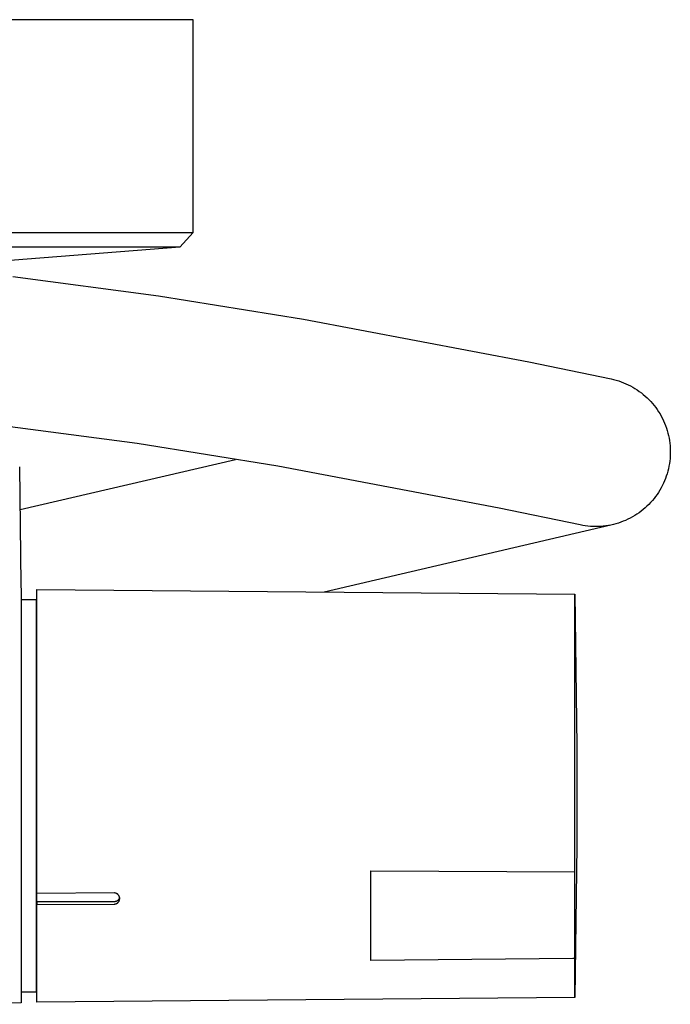
# Model space of a CAD drawing. Units: millimetres. Extents: x -532 to 533, y -1544 to 1545.
# Drawn here: x 466 to 533, y -1175 to -1075 of the extents above; entities that cross this region are included whole.
import ezdxf

# ---------------------------------------------------------------- set-up
doc = ezdxf.new("R2010")
doc.units = ezdxf.units.MM
doc.header["$MEASUREMENT"] = 0
doc.layers.add('Default', color=7, linetype='Continuous', true_color=0x000000)

msp = doc.modelspace()

# ---------------------------------------------------------------- linework, layer by layer
at = {"layer": 'Default', "color": 7, "true_color": 0xffffff}
for p, q in [((484.14, -1074.65), (416.14, -1074.65)), ((484.14, -1096.31), (484.14, -1074.65)), ((416.14, -1096.31), (484.14, -1096.31)), ((484.14, -1096.31), (482.81, -1097.8)), ((482.81, -1097.8), (417.48, -1097.8)), ((482.81, -1097.8), (463.37, -1099.34)), ((465.77, -1100.79), (480.61, -1102.74)), ((480.61, -1102.74), (495.39, -1105.13)), ((495.39, -1105.13), (518.33, -1109.47)), ((518.33, -1109.47), (526.73, -1111.21)), ((526.73, -1111.21), (526.98, -1111.27)), ((526.98, -1111.27), (527.24, -1111.34)), ((527.24, -1111.34), (527.49, -1111.42)), ((527.49, -1111.42), (527.74, -1111.5)), ((527.74, -1111.5), (527.98, -1111.6)), ((527.98, -1111.6), (528.22, -1111.7)), ((528.22, -1111.7), (528.46, -1111.81)), ((528.46, -1111.81), (528.69, -1111.93)), ((528.69, -1111.93), (528.92, -1112.05)), ((528.92, -1112.05), (529.15, -1112.19)), ((529.15, -1112.19), (529.37, -1112.33)), ((529.37, -1112.33), (529.59, -1112.48)), ((529.59, -1112.48), (529.8, -1112.63)), ((529.8, -1112.63), (530, -1112.8)), ((530, -1112.8), (530.2, -1112.97)), ((530.2, -1112.97), (530.39, -1113.15)), ((530.39, -1113.15), (530.58, -1113.33)), ((530.58, -1113.33), (530.76, -1113.52)), ((530.76, -1113.52), (530.93, -1113.72)), ((530.93, -1113.72), (531.1, -1113.92)), ((531.1, -1113.92), (531.26, -1114.13)), ((531.26, -1114.13), (531.41, -1114.34)), ((531.41, -1114.34), (531.56, -1114.56)), ((531.56, -1114.56), (531.7, -1114.78)), ((531.7, -1114.78), (531.83, -1115.01)), ((531.83, -1115.01), (531.95, -1115.25)), ((531.95, -1115.25), (532.06, -1115.48)), ((478.45, -1117.79), (464.06, -1115.89)), ((532.06, -1115.48), (532.17, -1115.72)), ((532.17, -1115.72), (532.26, -1115.97)), ((532.26, -1115.97), (532.35, -1116.21)), ((532.35, -1116.21), (532.43, -1116.46)), ((532.43, -1116.46), (532.5, -1116.72)), ((532.5, -1116.72), (532.56, -1116.97)), ((532.56, -1116.97), (532.62, -1117.23)), ((532.62, -1117.23), (532.66, -1117.49)), ((492.79, -1120.11), (478.45, -1117.79)), ((532.66, -1117.49), (532.7, -1117.75)), ((532.7, -1117.75), (532.72, -1118.01)), ((532.72, -1118.01), (532.74, -1118.27)), ((532.74, -1118.27), (532.75, -1118.53)), ((466.52, -1124.52), (488.46, -1119.41)), ((532.72, -1119.32), (532.69, -1119.58)), ((532.74, -1119.06), (532.72, -1119.32)), ((532.75, -1118.79), (532.74, -1119.06)), ((532.75, -1118.53), (532.75, -1118.79)), ((466.48, -1120.15), (466.59, -1132.14)), ((515.31, -1124.37), (492.79, -1120.11)), ((532.56, -1120.35), (532.49, -1120.61)), ((532.61, -1120.1), (532.56, -1120.35)), ((532.66, -1119.84), (532.61, -1120.1)), ((532.69, -1119.58), (532.66, -1119.84)), ((532.25, -1121.36), (532.16, -1121.6)), ((532.34, -1121.11), (532.25, -1121.36)), ((532.42, -1120.86), (532.34, -1121.11)), ((532.49, -1120.61), (532.42, -1120.86)), ((531.81, -1122.31), (531.68, -1122.54)), ((531.93, -1122.08), (531.81, -1122.31)), ((532.05, -1121.84), (531.93, -1122.08)), ((532.16, -1121.6), (532.05, -1121.84)), ((531.09, -1123.4), (530.92, -1123.6)), ((531.25, -1123.19), (531.09, -1123.4)), ((531.4, -1122.98), (531.25, -1123.19)), ((531.54, -1122.76), (531.4, -1122.98)), ((531.68, -1122.54), (531.54, -1122.76)), ((523.58, -1126.08), (515.31, -1124.37)), ((530.18, -1124.35), (529.98, -1124.52)), ((530.37, -1124.17), (530.18, -1124.35)), ((530.56, -1123.99), (530.37, -1124.17)), ((530.74, -1123.8), (530.56, -1123.99)), ((530.92, -1123.6), (530.74, -1123.8)), ((528.67, -1125.38), (528.44, -1125.5)), ((528.9, -1125.26), (528.67, -1125.38)), ((529.13, -1125.13), (528.9, -1125.26)), ((529.35, -1124.98), (529.13, -1125.13)), ((529.57, -1124.84), (529.35, -1124.98)), ((529.78, -1124.68), (529.57, -1124.84)), ((529.98, -1124.52), (529.78, -1124.68)), ((526.7, -1126.09), (497.49, -1132.91)), ((523.83, -1126.13), (523.58, -1126.08)), ((524.09, -1126.17), (523.83, -1126.13)), ((524.35, -1126.21), (524.09, -1126.17)), ((524.61, -1126.23), (524.35, -1126.21)), ((524.88, -1126.24), (524.61, -1126.23)), ((525.14, -1126.25), (524.88, -1126.24)), ((525.4, -1126.24), (525.14, -1126.25)), ((525.66, -1126.23), (525.4, -1126.24)), ((525.92, -1126.21), (525.66, -1126.23)), ((526.18, -1126.18), (525.92, -1126.21)), ((526.44, -1126.14), (526.18, -1126.18)), ((526.7, -1126.09), (526.44, -1126.14)), ((526.96, -1126.03), (526.7, -1126.09)), ((527.21, -1125.96), (526.96, -1126.03)), ((527.46, -1125.89), (527.21, -1125.96)), ((527.71, -1125.8), (527.46, -1125.89)), ((527.96, -1125.71), (527.71, -1125.8)), ((528.2, -1125.61), (527.96, -1125.71)), ((528.44, -1125.5), (528.2, -1125.61)), ((466.59, -1132.14), (466.59, -1132.27)), ((466.59, -1132.27), (466.59, -1132.4)), ((466.59, -1132.4), (466.65, -1132.57)), ((466.65, -1132.57), (466.65, -1174.73)), ((468.24, -1163.58), (468.24, -1132.65)), ((468.24, -1132.65), (523.03, -1133.13)), ((523.03, -1174.17), (523.03, -1133.13)), ((523.03, -1133.13), (523.22, -1148.55)), ((466.65, -1133.65), (468.15, -1133.65)), ((468.15, -1133.65), (468.15, -1173.65)), ((468.24, -1139.73), (468.15, -1139.75)), ((523.22, -1148.55), (523.22, -1158.75)), ((523.22, -1158.75), (523.03, -1174.17)), ((502.24, -1170.4), (502.24, -1161.3)), ((502.24, -1161.3), (523.03, -1161.38)), ((476.14, -1163.54), (468.24, -1163.58)), ((468.24, -1164.43), (468.24, -1163.58)), ((476.16, -1163.54), (476.14, -1163.54)), ((476.17, -1163.55), (476.16, -1163.54)), ((476.19, -1163.55), (476.17, -1163.55)), ((476.21, -1163.55), (476.19, -1163.55)), ((476.23, -1163.55), (476.21, -1163.55)), ((476.24, -1163.56), (476.23, -1163.55)), ((476.26, -1163.56), (476.24, -1163.56)), ((476.28, -1163.57), (476.26, -1163.56)), ((476.3, -1163.57), (476.28, -1163.57)), ((476.31, -1163.58), (476.3, -1163.57)), ((476.33, -1163.59), (476.31, -1163.58)), ((468.24, -1164.43), (468.24, -1164.7)), ((476.16, -1164.43), (468.24, -1164.43)), ((476.18, -1164.43), (476.16, -1164.43)), ((476.2, -1164.43), (476.18, -1164.43)), ((476.21, -1164.42), (476.2, -1164.43)), ((476.23, -1164.42), (476.21, -1164.42)), ((476.25, -1164.41), (476.23, -1164.42)), ((476.27, -1164.41), (476.25, -1164.41)), ((476.29, -1164.4), (476.27, -1164.41)), ((476.31, -1164.4), (476.29, -1164.4)), ((476.32, -1164.39), (476.31, -1164.4)), ((476.34, -1164.38), (476.32, -1164.39)), ((476.35, -1163.59), (476.33, -1163.59)), ((476.36, -1164.37), (476.34, -1164.38)), ((476.36, -1163.6), (476.35, -1163.59)), ((476.38, -1163.61), (476.36, -1163.6)), ((476.38, -1164.37), (476.36, -1164.37)), ((476.4, -1163.62), (476.38, -1163.61)), ((476.39, -1164.36), (476.38, -1164.37)), ((476.41, -1164.35), (476.39, -1164.36)), ((476.41, -1163.63), (476.4, -1163.62)), ((476.4, -1164.59), (476.42, -1164.58)), ((476.43, -1163.64), (476.41, -1163.63)), ((476.43, -1164.34), (476.41, -1164.35)), ((476.42, -1164.58), (476.43, -1164.57)), ((476.44, -1163.65), (476.43, -1163.64)), ((476.44, -1164.32), (476.43, -1164.34)), ((476.43, -1164.57), (476.45, -1164.56)), ((476.45, -1163.66), (476.44, -1163.65)), ((476.46, -1164.31), (476.44, -1164.32)), ((476.47, -1163.67), (476.45, -1163.66)), ((476.45, -1164.56), (476.46, -1164.55)), ((476.47, -1164.3), (476.46, -1164.31)), ((476.46, -1164.55), (476.48, -1164.53)), ((476.48, -1163.68), (476.47, -1163.67)), ((476.49, -1164.29), (476.47, -1164.3)), ((476.5, -1163.69), (476.48, -1163.68)), ((476.48, -1164.53), (476.49, -1164.52)), ((476.5, -1164.27), (476.49, -1164.29)), ((476.49, -1164.52), (476.5, -1164.51)), ((476.51, -1163.71), (476.5, -1163.69)), ((476.51, -1164.26), (476.5, -1164.27)), ((476.5, -1164.51), (476.51, -1164.49)), ((476.52, -1163.72), (476.51, -1163.71)), ((476.53, -1164.25), (476.51, -1164.26)), ((476.51, -1164.49), (476.53, -1164.48)), ((476.53, -1163.74), (476.52, -1163.72)), ((476.55, -1163.75), (476.53, -1163.74)), ((476.54, -1164.23), (476.53, -1164.25)), ((476.53, -1164.48), (476.54, -1164.47)), ((476.55, -1164.22), (476.54, -1164.23)), ((476.54, -1164.47), (476.55, -1164.45)), ((476.56, -1163.77), (476.55, -1163.75)), ((476.56, -1164.2), (476.55, -1164.22)), ((476.55, -1164.45), (476.56, -1164.44)), ((476.57, -1163.78), (476.56, -1163.77)), ((476.57, -1164.19), (476.56, -1164.2)), ((476.56, -1164.44), (476.57, -1164.42)), ((476.58, -1163.8), (476.57, -1163.78)), ((476.58, -1164.17), (476.57, -1164.19)), ((476.57, -1164.42), (476.58, -1164.4)), ((476.59, -1163.82), (476.58, -1163.8)), ((476.59, -1164.15), (476.58, -1164.17)), ((476.58, -1164.4), (476.59, -1164.39)), ((476.6, -1163.83), (476.59, -1163.82)), ((476.6, -1164.14), (476.59, -1164.15)), ((476.59, -1164.39), (476.6, -1164.37)), ((476.61, -1163.85), (476.6, -1163.83)), ((476.61, -1164.12), (476.6, -1164.14)), ((476.6, -1164.37), (476.61, -1164.35)), ((476.62, -1163.87), (476.61, -1163.85)), ((476.62, -1164.1), (476.61, -1164.12)), ((476.61, -1164.35), (476.62, -1164.34)), ((476.62, -1163.88), (476.62, -1163.87)), ((476.63, -1163.9), (476.62, -1163.88)), ((476.63, -1164.08), (476.62, -1164.1)), ((476.62, -1164.34), (476.63, -1164.32)), ((476.64, -1163.92), (476.63, -1163.9)), ((476.64, -1164.05), (476.63, -1164.07)), ((476.63, -1164.07), (476.63, -1164.08)), ((476.63, -1164.3), (476.64, -1164.28)), ((476.63, -1164.32), (476.63, -1164.3)), ((476.64, -1163.94), (476.64, -1163.92)), ((476.65, -1163.96), (476.64, -1163.94)), ((476.65, -1164.03), (476.64, -1164.05)), ((476.64, -1164.28), (476.65, -1164.26)), ((476.65, -1163.98), (476.65, -1163.96)), ((476.66, -1164), (476.65, -1163.98)), ((476.66, -1163.99), (476.65, -1164.01)), ((476.65, -1164.01), (476.65, -1164.03)), ((476.65, -1164.23), (476.66, -1164.21)), ((476.65, -1164.24), (476.65, -1164.23)), ((476.65, -1164.26), (476.65, -1164.24)), ((476.66, -1164.01), (476.66, -1164)), ((476.66, -1164.03), (476.66, -1164.01)), ((476.66, -1164.05), (476.66, -1164.03)), ((476.67, -1164.07), (476.66, -1164.05)), ((476.66, -1164.17), (476.67, -1164.15)), ((476.66, -1164.19), (476.66, -1164.17)), ((476.66, -1164.21), (476.66, -1164.19)), ((476.67, -1164.09), (476.67, -1164.07)), ((476.67, -1164.11), (476.67, -1164.09)), ((476.67, -1164.13), (476.67, -1164.11)), ((476.67, -1164.15), (476.67, -1164.13)), ((468.24, -1164.7), (476.16, -1164.67)), ((468.24, -1174.65), (468.24, -1164.7)), ((476.16, -1164.67), (476.18, -1164.66)), ((476.18, -1164.66), (476.19, -1164.66)), ((476.19, -1164.66), (476.21, -1164.66)), ((476.21, -1164.66), (476.23, -1164.66)), ((476.23, -1164.66), (476.25, -1164.65)), ((476.25, -1164.65), (476.27, -1164.65)), ((476.27, -1164.65), (476.28, -1164.64)), ((476.28, -1164.64), (476.3, -1164.64)), ((476.3, -1164.64), (476.32, -1164.63)), ((476.32, -1164.63), (476.34, -1164.62)), ((476.34, -1164.62), (476.35, -1164.61)), ((476.35, -1164.61), (476.37, -1164.61)), ((476.37, -1164.61), (476.39, -1164.6)), ((476.39, -1164.6), (476.4, -1164.59)), ((522.82, -1170.22), (502.24, -1170.4)), ((523.03, -1170.22), (522.82, -1170.22)), ((468.15, -1173.65), (466.65, -1173.65)), ((523.03, -1174.17), (468.24, -1174.65)), ((523.03, -1174.1), (523.03, -1174.17)), ((466.65, -1174.73), (450.15, -1174.87))]:
    msp.add_line(p, q, dxfattribs=at)

doc.saveas('drawing.dxf')
